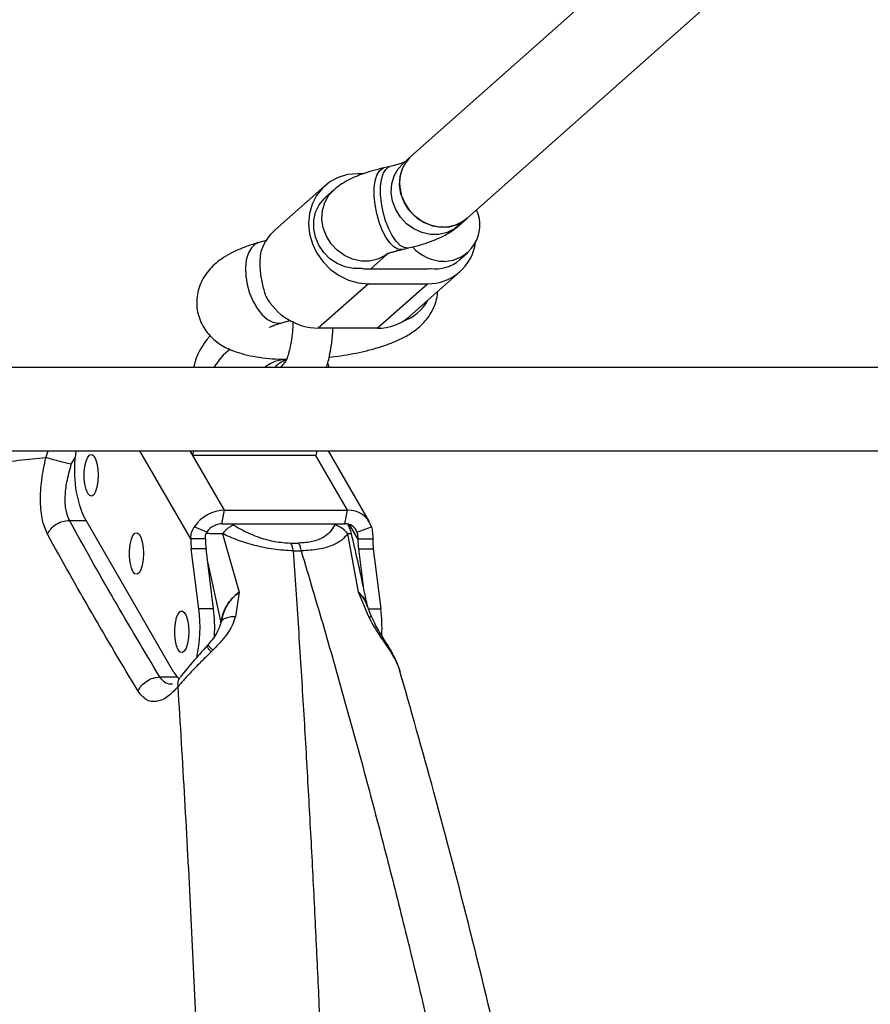
# Model space of a CAD drawing. Units: millimetres. Extents: x 14988 to 26317, y 31998 to 39787.
# Drawn here: x 21315 to 21478, y 35851 to 36040 of the extents above; entities that cross this region are included whole.
import ezdxf

# ---------------------------------------------------------------- set-up
doc = ezdxf.new("R2010")
doc.units = ezdxf.units.MM
doc.header["$LTSCALE"] = 200

msp = doc.modelspace()

# ---------------------------------------------------------------- linework, layer by layer
at = {"color": 7, "linetype": 'Continuous', "lineweight": 25}
for p, q in [((21464.39, 36079.6), (21390.14, 36013.71)), ((21400.76, 36001.74), (21475.01, 36067.63)), ((21390.14, 36013.71), (21388.53, 36012.28)), ((21386.05, 36011.69), (21384.83, 36011.42)), ((21381, 36010.32), (21379.79, 36010.32)), ((21373.53, 36008), (21363.93, 35999.48)), ((21375.24, 36007.19), (21373.63, 36005.76)), ((21399.15, 36000.31), (21400.76, 36001.74)), ((21362.28, 35997.53), (21360.85, 35997.12)), ((21382.35, 35992.1), (21385.49, 35994.89)), ((21388.34, 35995.81), (21389.56, 35996.08)), ((21399.34, 35993.79), (21400.94, 35995.21)), ((21381.59, 35992.1), (21392.9, 35992.1)), ((21389.84, 35983.03), (21399.44, 35991.55)), ((21381.87, 35989.23), (21372.27, 35980.71)), ((21381.87, 35989.23), (21393.18, 35989.23)), ((21383.58, 35980.71), (21393.18, 35989.23)), ((21365.3, 35981.75), (21366.82, 35982.19)), ((21383.58, 35980.71), (21372.27, 35980.71)), ((21374.08, 35973.91), (21374.28, 35973.18)), ((21516.52, 35973.18), (21255.43, 35973.18)), ((21348.41, 35973.18), (21348.44, 35973.3)), ((21256.38, 35957.18), (21516.52, 35957.18)), ((21347.74, 35957.18), (21348.25, 35956.31)), ((21348.25, 35956.31), (21348.41, 35957.18)), ((21371.98, 35957.18), (21371.81, 35956.31)), ((21382.07, 35943.62), (21374.23, 35957.18)), ((21371.81, 35956.31), (21348.25, 35956.31)), ((21353.82, 35943.21), (21354.32, 35945.81)), ((21354.32, 35945.81), (21377.88, 35945.81)), ((21377.38, 35943.21), (21377.88, 35945.81)), ((21344.6, 35914.73), (21327.25, 35944.73)), ((21350.91, 35941.64), (21348.51, 35942.67)), ((21353.82, 35943.21), (21377.38, 35943.21)), ((21379.68, 35941.64), (21382.47, 35942.67)), ((21350.66, 35940.32), (21347.83, 35940.32)), ((21353.92, 35941.3), (21357.13, 35930.11)), ((21379.98, 35930.11), (21377.93, 35941.3)), ((21379.88, 35940.32), (21382.71, 35940.32)), ((21349.39, 35926.93), (21347.94, 35938.4)), ((21350.77, 35938.4), (21347.94, 35938.4)), ((21352.22, 35926.93), (21350.77, 35938.4)), ((21366.96, 35939.54), (21368.49, 35939.54)), ((21367.46, 35938.02), (21368.99, 35938.02)), ((21379.99, 35938.4), (21380.89, 35931.26)), ((21379.99, 35938.4), (21382.82, 35938.4)), ((21382.82, 35938.4), (21384.27, 35926.93)), ((21357.13, 35930.11), (21356.38, 35925.42)), ((21381.97, 35925.42), (21379.98, 35930.11)), ((21352.22, 35926.93), (21349.39, 35926.93)), ((21353.78, 35924.94), (21353.62, 35924.25)), ((21353.77, 35925.02), (21353.7, 35924.51)), ((21353.62, 35924.28), (21353.69, 35924.58)), ((21353.62, 35924.25), (21353.62, 35924.28)), ((21351.15, 35920.08), (21350.96, 35919.86)), ((21385.93, 35919.37), (21385.77, 35919.65)), ((21351.74, 35918.67), (21352.06, 35918.99)), ((21385.98, 35918.99), (21386.19, 35918.67))]:
    msp.add_line(p, q, dxfattribs=at)
at = {"color": 8, "linetype": 'Continuous', "lineweight": 25}
for p, q in [((21348.44, 35973.3), (21348.5, 35973.18)), ((21320.07, 35955.89), (21320.48, 35957.18)), ((21347.83, 35940.32), (21338.08, 35957.18)), ((21354.32, 35945.81), (21347.74, 35957.18)), ((21324.94, 35954.62), (21325.71, 35956)), ((21377.88, 35945.81), (21371.81, 35956.31)), ((21324.56, 35943.87), (21327.75, 35943.87)), ((21355.8, 35943.21), (21356.07, 35942.99)), ((21375.38, 35942.99), (21375.39, 35943.21)), ((21379.88, 35940.32), (21378.29, 35943.07)), ((21351.11, 35935.66), (21353.62, 35924.28)), ((21379.98, 35930.11), (21380.45, 35929.58)), ((21380.44, 35929.56), (21379.98, 35930.11)), ((21381.89, 35926.93), (21384.27, 35926.93)), ((21341.9, 35913.87), (21345.25, 35913.87))]:
    msp.add_line(p, q, dxfattribs=at)
at = {"color": 7, "linetype": 'Continuous', "lineweight": 25, "flags": 128}
for points in [[(21400.76, 36001.74), (21399.98, 36001.15), (21398.57, 36000.46), (21397.02, 36000.1), (21395.38, 36000.1), (21393.76, 36000.46), (21392.21, 36001.15), (21390.81, 36002.16), (21389.63, 36003.42), (21388.72, 36004.89), (21388.13, 36006.48), (21387.87, 36008.14), (21387.98, 36009.78), (21388.43, 36011.32), (21389.21, 36012.69), (21390.14, 36013.71)], [(21379.79, 36010.32), (21377.9, 36010.14), (21376.11, 36009.61), (21374.48, 36008.74), (21373.07, 36007.57), (21371.93, 36006.13), (21371.08, 36004.47), (21370.57, 36002.66), (21370.41, 36000.75), (21370.6, 35998.8), (21371.14, 35996.89), (21372.01, 35995.07), (21373.18, 35993.42), (21374.61, 35991.98), (21376.26, 35990.81), (21378.06, 35989.94), (21379.95, 35989.41), (21381.87, 35989.23)], [(21387.9, 36007.73), (21388.24, 36006.08), (21388.92, 36004.51), (21389.9, 36003.08), (21391.14, 36001.88), (21392.58, 36000.95), (21394.16, 36000.33), (21395.8, 36000.07), (21397.41, 36000.16), (21398.94, 36000.6), (21400.31, 36001.38), (21400.76, 36001.74)], [(21380.64, 35992.16), (21379.05, 35992.13), (21377.45, 35992.44), (21375.92, 35993.08), (21374.52, 35994.02), (21373.33, 35995.22), (21372.38, 35996.62), (21371.73, 35998.16), (21371.4, 35999.77), (21371.41, 36001.39), (21371.76, 36002.93), (21372.43, 36004.33), (21373.39, 36005.53), (21373.63, 36005.76)], [(21328.09, 35949.06), (21327.78, 35949.81), (21327.55, 35950.79), (21327.43, 35951.93), (21327.43, 35953.12), (21327.55, 35954.26), (21327.78, 35955.25), (21328.09, 35955.99), (21328.46, 35956.43), (21328.85, 35956.52), (21329.24, 35956.25), (21329.59, 35955.65), (21329.86, 35954.78), (21330.03, 35953.71), (21330.09, 35952.53), (21330.03, 35951.35), (21329.86, 35950.27), (21329.59, 35949.4), (21329.24, 35948.8), (21328.85, 35948.54), (21328.46, 35948.63), (21328.09, 35949.06)], [(21336.76, 35934.06), (21336.45, 35934.81), (21336.22, 35935.79), (21336.11, 35936.93), (21336.11, 35938.12), (21336.22, 35939.26), (21336.45, 35940.25), (21336.76, 35940.99), (21337.13, 35941.43), (21337.53, 35941.52), (21337.92, 35941.25), (21338.26, 35940.65), (21338.53, 35939.78), (21338.7, 35938.71), (21338.76, 35937.53), (21338.7, 35936.35), (21338.53, 35935.27), (21338.26, 35934.4), (21337.92, 35933.8), (21337.53, 35933.54), (21337.13, 35933.63), (21336.76, 35934.06)], [(21345.43, 35919.06), (21345.12, 35919.81), (21344.9, 35920.79), (21344.78, 35921.93), (21344.78, 35923.12), (21344.9, 35924.26), (21345.12, 35925.25), (21345.43, 35925.99), (21345.8, 35926.43), (21346.2, 35926.52), (21346.59, 35926.25), (21346.93, 35925.65), (21347.2, 35924.78), (21347.38, 35923.71), (21347.44, 35922.53), (21347.38, 35921.35), (21347.2, 35920.27), (21346.93, 35919.4), (21346.59, 35918.8), (21346.2, 35918.54), (21345.8, 35918.63), (21345.43, 35919.06)], [(21344.6, 35914.73), (21345.17, 35913.95), (21345.62, 35913.58)]]:
    msp.add_lwpolyline(points, dxfattribs=at)
at = {"color": 8, "linetype": 'Continuous', "lineweight": 25, "flags": 128}
for points in [[(21389.56, 35996.08), (21389.48, 35996.07), (21388.76, 35996.14), (21387.99, 35996.58), (21387.21, 35997.36), (21386.46, 35998.44), (21385.77, 35999.78), (21385.18, 36001.31), (21384.71, 36002.96), (21384.39, 36004.66), (21384.22, 36006.31), (21384.23, 36007.86), (21384.4, 36009.22), (21384.73, 36010.33), (21385.2, 36011.14), (21385.8, 36011.61), (21386.05, 36011.69)], [(21399.15, 36000.31), (21398.37, 35999.72), (21396.96, 35999.03), (21395.41, 35998.67), (21393.78, 35998.67), (21392.15, 35999.03), (21390.6, 35999.72), (21389.2, 36000.73), (21388.02, 36001.99), (21387.11, 36003.46), (21386.52, 36005.06), (21386.27, 36006.71), (21386.37, 36008.35), (21386.82, 36009.89), (21387.6, 36011.26), (21388.53, 36012.28)], [(21388.34, 35995.81), (21388.25, 35995.79), (21387.53, 35995.87), (21386.76, 35996.3), (21385.98, 35997.08), (21385.23, 35998.16), (21384.55, 35999.5), (21383.96, 36001.03), (21383.49, 36002.69), (21383.16, 36004.38), (21383, 36006.04), (21383, 36007.58), (21383.17, 36008.94), (21383.5, 36010.05), (21383.98, 36010.86), (21384.57, 36011.33), (21384.83, 36011.42)], [(21385.74, 35995.11), (21385.09, 35994.63), (21383.68, 35993.93), (21382.12, 35993.58), (21380.49, 35993.58), (21378.86, 35993.93), (21377.32, 35994.63), (21375.92, 35995.63), (21374.74, 35996.9), (21373.83, 35998.36), (21373.23, 35999.96), (21372.98, 36001.62), (21373.08, 36003.25), (21373.54, 36004.79), (21374.31, 36006.17), (21375.24, 36007.19)], [(21360.85, 35997.12), (21360.2, 35996.82), (21359.45, 35996.13), (21358.87, 35995.12), (21358.48, 35993.84), (21358.31, 35992.36), (21358.37, 35990.74)], [(21358.37, 35990.74), (21358.64, 35989.06), (21359.12, 35987.4), (21359.79, 35985.83), (21360.6, 35984.43), (21361.54, 35983.27), (21362.55, 35982.39), (21363.58, 35981.85), (21364.59, 35981.66), (21365.3, 35981.75)], [(21365.12, 35973.18), (21365.24, 35973.39), (21365.87, 35974.13)]]:
    msp.add_lwpolyline(points, dxfattribs=at)
at = {"color": 7, "linetype": 'Continuous', "lineweight": 25}
for centre, radius, start, end in [((21394.84, 36008.55), 6.98, 132.3243, 186.776), ((21396.28, 36000.5), 6.98, 270.8424, 24.5754), ((21370.01, 35992.64), 9.15, 131.6856, 160.7712), ((21393.3, 35998.46), 9.23, 269.2541, 352.0083), ((21396.51, 36001.84), 8.32, 222.6216, 269.1457), ((21394.8, 35999), 6.91, 261.9407, 311.0108), ((21381.59, 35999.66), 7.56, 262.765, 269.9771), ((21392.9, 35999.38), 7.28, 269.9772, 277.3727), ((21372.52, 35992.37), 11.67, 208.257, 268.7801), ((21383.66, 35990.08), 9.38, 269.4899, 311.1806), ((21360.74, 35970.69), 12.58, 137.0878, 168.0354), ((21364.39, 35965.7), 14.24, 129.3843, 148.2712), ((21348.17, 35953.42), 22.65, 170.4476, 202.5632), ((21354.42, 35938.7), 7.11, 90.817, 146.074), ((21378.16, 35941.29), 4.53, 17.7039, 93.4978), ((21353.87, 35939.66), 3.56, 90.817, 146.074), ((21377.52, 35940.95), 2.26, 17.7039, 93.4978), ((21362.12, 35940.15), 14.29, 179.3519, 187.0617), ((21364.95, 35940.15), 14.29, 179.3519, 187.0617), ((21394.17, 35940.15), 14.29, 179.3519, 187.0617), ((21397, 35940.15), 14.29, 179.3519, 187.0617), ((21322.76, 35923.4), 26.86, 347.4396, 7.5543), ((21323.32, 35923.39), 29.11, 356.6891, 7.0025), ((21355.39, 35923.39), 29.1, 357.0101, 7.0033)]:
    msp.add_arc(centre, radius, start, end, dxfattribs=at)
at = {"color": 8, "linetype": 'Continuous', "lineweight": 25}
for centre, radius, start, end in [((21385.82, 35990.08), 8.46, 288.6639, 331.8076), ((21366.84, 35970.87), 3.72, 102.0125, 141.4853)]:
    msp.add_arc(centre, radius, start, end, dxfattribs=at)
at = {"color": 7, "linetype": 'Continuous', "lineweight": 25}
for points, knots in [([(21388.96, 36012.61), (21388.94, 36012.6), (21388.91, 36012.58), (21388.54, 36012.42), (21387.92, 36012.19), (21387.08, 36011.94), (21386.39, 36011.77), (21386.05, 36011.69)], [0, 0, 0, 0, 0.161481, 0.350055, 0.558174, 0.787296, 1, 1, 1, 1]), ([(21384.83, 36011.42), (21384.45, 36011.33), (21383.34, 36011.07), (21381.56, 36010.56), (21379.49, 36009.8), (21377.67, 36008.92), (21376.24, 36008.03), (21375.52, 36007.42), (21375.24, 36007.19)], [0, 0, 0, 0, 0.098557, 0.293457, 0.498539, 0.725923, 0.896868, 1, 1, 1, 1]), ([(21389.56, 35996.08), (21389.94, 35996.17), (21391.05, 35996.43), (21392.83, 35996.94), (21394.9, 35997.7), (21396.72, 35998.58), (21398.14, 35999.47), (21398.87, 36000.08), (21399.15, 36000.31)], [0, 0, 0, 0, 0.098557, 0.293457, 0.498539, 0.725923, 0.896868, 1, 1, 1, 1]), ([(21360.85, 35997.12), (21360.47, 35997.01), (21359.32, 35996.66), (21357.49, 35996), (21355.5, 35995.09), (21353.8, 35994.07), (21352.4, 35992.98), (21351.27, 35991.82), (21350.33, 35990.54), (21349.62, 35989.12), (21349.14, 35987.59), (21348.92, 35985.95), (21349.02, 35984.26), (21349.43, 35982.62), (21350.09, 35981.16), (21350.95, 35979.88), (21351.97, 35978.77), (21353.13, 35977.84), (21354.43, 35977.04), (21355.92, 35976.36), (21357.7, 35975.77), (21359.81, 35975.29), (21362.16, 35974.96), (21364.32, 35974.79), (21365.68, 35974.76), (21366.19, 35974.75)], [0, 0, 0, 0, 0.028148, 0.085457, 0.146522, 0.201667, 0.246448, 0.286955, 0.325264, 0.362459, 0.399114, 0.435541, 0.475361, 0.513301, 0.549769, 0.585449, 0.621078, 0.657567, 0.696229, 0.739082, 0.789059, 0.848243, 0.909263, 0.966227, 1, 1, 1, 1]), ([(21362.24, 35986.85), (21362, 35987.67), (21361.52, 35989.3), (21361.11, 35991.91), (21361.11, 35994.13), (21361.29, 35995.2), (21361.37, 35995.66)], [0, 0, 0, 0, 0.266006, 0.531719, 0.802227, 1, 1, 1, 1]), ([(21385.43, 35994.89), (21385.45, 35994.9), (21385.48, 35994.92), (21385.85, 35995.08), (21386.47, 35995.31), (21387.31, 35995.56), (21388, 35995.73), (21388.34, 35995.81)], [0, 0, 0, 0, 0.161481, 0.350055, 0.558174, 0.787296, 1, 1, 1, 1]), ([(21374.36, 35975.14), (21375.1, 35975.23), (21376.66, 35975.42), (21378.98, 35975.82), (21381.32, 35976.32), (21383.58, 35976.92), (21385.76, 35977.64), (21387.9, 35978.52), (21389.76, 35979.52), (21391.32, 35980.63), (21392.53, 35981.76), (21393.53, 35982.99), (21394.33, 35984.37), (21394.88, 35985.86), (21395.15, 35987.01), (21395.15, 35987.64), (21395.15, 35987.74)], [0, 0, 0, 0, 0.074138, 0.156586, 0.239961, 0.3251, 0.413316, 0.50694, 0.61018, 0.685222, 0.75145, 0.813306, 0.872912, 0.931412, 0.989408, 1, 1, 1, 1]), ([(21362.85, 35980.83), (21362.85, 35980.82), (21362.84, 35980.82), (21363.1, 35980.96), (21363.62, 35981.19), (21364.37, 35981.47), (21365.01, 35981.66), (21365.3, 35981.75)], [0, 0, 0, 0, 0.115851, 0.319891, 0.543101, 0.788028, 1, 1, 1, 1]), ([(21367.4, 35982.04), (21367.4, 35981.82), (21367.4, 35980.98), (21367.28, 35979.66), (21367.09, 35978.11), (21366.81, 35976.71), (21366.47, 35975.43), (21366.09, 35974.43), (21365.94, 35974.23), (21365.87, 35974.13)], [0, 0, 0, 0, 0.052222, 0.201908, 0.323377, 0.455972, 0.618993, 0.804051, 1, 1, 1, 1]), ([(21373.8, 35973.18), (21373.9, 35973.46), (21374.15, 35974.17), (21374.46, 35975.52), (21374.8, 35977.42), (21375.04, 35979.21), (21375.06, 35980.41), (21375.07, 35980.71)], [0, 0, 0, 0, 0.126465, 0.321869, 0.565443, 0.893006, 1, 1, 1, 1]), ([(21366.16, 35974.67), (21365.85, 35974.66), (21365.3, 35974.65), (21364.35, 35974.45), (21363.27, 35974.07), (21362.49, 35973.51), (21362.03, 35973.18)], [0, 0, 0, 0, 0.2116293, 0.3683233, 0.6249262, 1, 1, 1, 1]), ([(21320.35, 35941.21), (21320, 35942.06), (21319.29, 35943.74), (21318.95, 35947.42), (21319.16, 35951.58), (21319.77, 35954.46), (21320.07, 35955.89)], [0, 0, 0, 0, 0.249839, 0.499979, 0.750219, 1, 1, 1, 1]), ([(21324.94, 35954.62), (21324.46, 35954.74), (21323.52, 35954.96), (21322.07, 35955.33), (21320.81, 35955.67), (21320.32, 35955.82), (21320.07, 35955.89)], [0, 0, 0, 0, 0.249943, 0.499892, 0.749624, 1, 1, 1, 1]), ([(21324.56, 35943.87), (21324.31, 35944.47), (21323.82, 35945.7), (21323.7, 35948.34), (21324.03, 35951.39), (21324.62, 35953.49), (21324.94, 35954.62)], [0, 0, 0, 0, 0.242314, 0.496894, 0.729353, 1, 1, 1, 1]), ([(21320.35, 35941.21), (21320.56, 35941.58), (21320.98, 35942.32), (21322.03, 35943.18), (21323.26, 35943.76), (21324.13, 35943.83), (21324.56, 35943.87)], [0, 0, 0, 0, 0.250246, 0.500071, 0.750037, 1, 1, 1, 1]), ([(21347.83, 35940.32), (21347.86, 35940.74), (21347.92, 35941.59), (21348.32, 35942.3), (21348.51, 35942.67)], [0, 0, 0, 0, 0.493395, 1, 1, 1, 1]), ([(21356.07, 35942.99), (21355.89, 35942.91), (21355.52, 35942.76), (21354.96, 35942.37), (21354.41, 35941.89), (21354.08, 35941.5), (21353.92, 35941.3)], [0, 0, 0, 0, 0.249952, 0.5, 0.750048, 1, 1, 1, 1]), ([(21356.07, 35942.99), (21356.57, 35942.69), (21357.57, 35942.09), (21359.23, 35941.28), (21360.89, 35940.63), (21362.48, 35940.14), (21364.48, 35939.68), (21365.96, 35939.59), (21366.96, 35939.54)], [0, 0, 0, 0, 0.16816, 0.338783, 0.501098, 0.629107, 0.750896, 1, 1, 1, 1]), ([(21375.38, 35942.99), (21375.13, 35942.53), (21374.65, 35941.65), (21373.48, 35940.72), (21372.28, 35940.14), (21371.17, 35939.8), (21369.91, 35939.58), (21368.96, 35939.55), (21368.49, 35939.54)], [0, 0, 0, 0, 0.263383, 0.499693, 0.628018, 0.749808, 0.875179, 1, 1, 1, 1]), ([(21377.93, 35941.3), (21377.76, 35941.5), (21377.44, 35941.89), (21376.82, 35942.37), (21376.14, 35942.76), (21375.63, 35942.91), (21375.38, 35942.99)], [0, 0, 0, 0, 0.249952, 0.5, 0.750048, 1, 1, 1, 1]), ([(21378.65, 35941.33), (21378.57, 35941.63), (21378.44, 35942.16), (21378.1, 35942.81), (21377.96, 35943.1)], [0, 0, 0, 0, 0.555751, 1, 1, 1, 1]), ([(21382.47, 35942.67), (21382.55, 35942.3), (21382.7, 35941.59), (21382.71, 35940.74), (21382.71, 35940.32)], [0, 0, 0, 0, 0.506605, 1, 1, 1, 1]), ([(21350.66, 35940.32), (21350.65, 35940.56), (21350.63, 35940.91), (21350.76, 35941.37), (21350.86, 35941.55), (21350.91, 35941.64)], [0, 0, 0, 0, 0.527382, 0.76508, 1, 1, 1, 1]), ([(21367.46, 35938.02), (21366.21, 35938.09), (21363.75, 35938.24), (21360.06, 35939.04), (21356.74, 35940.07), (21354.85, 35940.89), (21353.92, 35941.3)], [0, 0, 0, 0, 0.2592772, 0.5132545, 0.7601087, 1, 1, 1, 1]), ([(21377.93, 35941.3), (21377.58, 35940.89), (21376.87, 35940.07), (21375.03, 35939.04), (21372.45, 35938.24), (21370.15, 35938.09), (21368.99, 35938.02)], [0, 0, 0, 0, 0.239471, 0.486085, 0.740522, 1, 1, 1, 1]), ([(21381.71, 35927.41), (21381.5, 35928.39), (21380.89, 35931.32), (21379.87, 35935.99), (21379.04, 35939.6), (21378.64, 35941.33)], [0, 0, 0, 0, 0.208435, 0.620754, 1, 1, 1, 1]), ([(21379.68, 35941.64), (21379.7, 35941.55), (21379.74, 35941.37), (21379.82, 35940.91), (21379.86, 35940.56), (21379.88, 35940.32)], [0, 0, 0, 0, 0.23492, 0.472618, 1, 1, 1, 1]), ([(21381.49, 35927.85), (21381.38, 35928.17), (21381.16, 35928.83), (21380.68, 35929.32), (21380.44, 35929.56)], [0, 0, 0, 0, 0.494397, 1, 1, 1, 1]), ([(21380.45, 35929.58), (21380.64, 35929.38), (21381.19, 35928.8), (21381.58, 35928), (21381.68, 35927.43), (21381.69, 35927.38)], [0, 0, 0, 0, 0.329818, 0.946273, 1, 1, 1, 1]), ([(21382.6, 35925.19), (21382.52, 35925.38), (21382.37, 35925.73), (21382.09, 35926.38), (21381.81, 35927.13), (21381.63, 35927.63), (21381.53, 35927.9)], [0, 0, 0, 0, 0.251076, 0.488174, 0.730297, 1, 1, 1, 1]), ([(21356.38, 35925.42), (21356.2, 35924.86), (21355.85, 35923.71), (21354.8, 35922.07), (21353.52, 35920.48), (21352.55, 35919.49), (21352.06, 35918.99)], [0, 0, 0, 0, 0.235407, 0.481442, 0.73678, 1, 1, 1, 1]), ([(21385.98, 35918.99), (21385.65, 35919.49), (21384.99, 35920.48), (21383.89, 35922.07), (21382.83, 35923.71), (21382.26, 35924.86), (21381.97, 35925.42)], [0, 0, 0, 0, 0.263416, 0.518535, 0.764333, 1, 1, 1, 1]), ([(21385.77, 35919.65), (21385.43, 35920.2), (21384.8, 35921.22), (21383.86, 35922.74), (21383.12, 35924.05), (21382.76, 35924.85), (21382.6, 35925.2)], [0, 0, 0, 0, 0.329474, 0.602477, 0.824413, 1, 1, 1, 1]), ([(21353.7, 35924.51), (21353.46, 35923.79), (21352.93, 35922.17), (21351.78, 35920.82), (21351.15, 35920.08)], [0, 0, 0, 0, 0.448855, 1, 1, 1, 1]), ([(21350.96, 35919.86), (21350.01, 35918.79), (21348.58, 35917.18), (21346.88, 35915.17), (21346.15, 35914.27), (21345.79, 35913.82)], [0, 0, 0, 0, 0.498079, 0.749275, 1, 1, 1, 1]), ([(21385.91, 35919.35), (21385.97, 35919.29), (21386.14, 35919.11), (21386.17, 35918.85), (21386.19, 35918.67)], [0, 0, 0, 0, 0.3402, 1, 1, 1, 1]), ([(21388.01, 35914.85), (21387.75, 35915.61), (21387.25, 35917.1), (21386.36, 35918.62), (21385.93, 35919.37)], [0, 0, 0, 0, 0.509195, 1, 1, 1, 1]), ([(21351.74, 35918.67), (21351.15, 35918.1), (21349.96, 35916.94), (21348.29, 35915.24), (21346.72, 35913.57), (21345.85, 35912.57), (21345.41, 35912.07)], [0, 0, 0, 0, 0.244443, 0.49304, 0.745477, 1, 1, 1, 1]), ([(21437.88, 35663.18), (21436.85, 35672.13), (21434.64, 35691.4), (21430.5, 35720.58), (21425.67, 35750.66), (21420.32, 35780.14), (21414.5, 35809.03), (21408.23, 35837.29), (21401.56, 35864.89), (21394.77, 35890.98), (21390.01, 35907.65), (21387.76, 35915.52)], [0, 0, 0, 0, 0.101723, 0.219012, 0.335103, 0.450194, 0.564359, 0.677525, 0.789625, 0.900599, 1, 1, 1, 1]), ([(21387.96, 35914.91), (21387.94, 35915.03), (21387.9, 35915.22), (21387.81, 35915.43), (21387.77, 35915.52)], [0, 0, 0, 0, 0.5769777, 1, 1, 1, 1]), ([(21337.73, 35911.16), (21337.94, 35911.53), (21338.35, 35912.27), (21339.39, 35913.14), (21340.62, 35913.74), (21341.47, 35913.82), (21341.9, 35913.87)], [0, 0, 0, 0, 0.250224, 0.500044, 0.75003, 1, 1, 1, 1]), ([(21345.41, 35912.07), (21344.71, 35911.31), (21343.31, 35909.81), (21341.19, 35908.98), (21339.21, 35909.28), (21338.22, 35910.53), (21337.73, 35911.16)], [0, 0, 0, 0, 0.249378, 0.499078, 0.749337, 1, 1, 1, 1])]:
    msp.add_open_spline(points, degree=3, knots=knots, dxfattribs=at)
at = {"color": 8, "linetype": 'Continuous', "lineweight": 25}
for points, knots in [([(21320.07, 35955.89), (21316.58, 35955.53), (21309.66, 35954.8), (21299.39, 35952.89), (21289.25, 35950.38), (21279.17, 35947.21), (21270.34, 35943.8), (21263.08, 35940.61), (21259.18, 35938.65), (21257.42, 35937.77)], [0, 0, 0, 0, 0.16243, 0.321535, 0.48301, 0.643259, 0.805355, 0.912624, 1, 1, 1, 1]), ([(21353.92, 35941.3), (21353.41, 35941.3), (21352.43, 35941.31), (21351.34, 35941.33), (21350.95, 35941.34), (21350.79, 35941.34)], [0, 0, 0, 0, 0.397195, 0.759174, 1, 1, 1, 1]), ([(21378.65, 35941.33), (21378.65, 35941.33), (21378.74, 35941.32), (21378.53, 35941.31), (21378.13, 35941.3), (21377.93, 35941.3)], [0, 0, 0, 0, 0.0075, 0.480728, 1, 1, 1, 1]), ([(21367.46, 35938.02), (21367.8, 35933.08), (21368.46, 35923.3), (21369.39, 35908.57), (21370.24, 35893.98), (21371.03, 35879.52), (21371.75, 35865.22), (21372.41, 35851.08), (21373.04, 35836.6), (21373.62, 35822.18), (21374.15, 35807.8), (21374.62, 35793.97), (21375.05, 35780.24), (21375.44, 35766.62), (21375.8, 35753.12), (21376.13, 35739.75), (21376.53, 35721.57), (21376.97, 35698.61), (21377.31, 35677.5), (21377.46, 35665.69), (21377.49, 35663.18)], [0, 0, 0, 0, 0.057727, 0.114423, 0.170089, 0.224725, 0.278332, 0.330909, 0.382458, 0.43874, 0.489426, 0.539447, 0.588803, 0.637495, 0.685524, 0.732889, 0.779592, 0.877769, 0.974006, 1, 1, 1, 1]), ([(21368.99, 35938.02), (21370.46, 35933.08), (21373.39, 35923.27), (21377.58, 35908.51), (21381.59, 35893.9), (21385.39, 35879.42), (21389.01, 35865.09), (21392.45, 35850.93), (21395.82, 35836.43), (21399.78, 35818.59), (21404.19, 35797.42), (21408.79, 35773.45), (21412.94, 35749.82), (21416.3, 35728.84), (21419, 35710.45), (21421.16, 35694.55), (21423.14, 35678.81), (21424.32, 35668.35), (21424.9, 35663.18)], [0, 0, 0, 0, 0.05783, 0.114624, 0.170384, 0.225109, 0.278799, 0.331455, 0.383077, 0.439332, 0.527512, 0.613641, 0.697721, 0.779756, 0.835816, 0.89134, 0.946329, 1, 1, 1, 1]), ([(21353.69, 35924.58), (21353.78, 35925.03), (21353.98, 35926.04), (21354.69, 35927.54), (21355.72, 35929), (21356.66, 35929.74), (21357.13, 35930.11)], [0, 0, 0, 0, 0.214856, 0.477656, 0.740032, 1, 1, 1, 1]), ([(21357.13, 35930.11), (21356.61, 35929.69), (21355.61, 35928.88), (21354.6, 35927.32), (21354, 35925.99), (21353.84, 35925.2), (21353.78, 35924.94)], [0, 0, 0, 0, 0.308986, 0.599584, 0.868406, 1, 1, 1, 1]), ([(21356.38, 35925.42), (21356, 35925.4), (21355.26, 35925.37), (21354.4, 35925.11), (21353.87, 35924.81), (21353.77, 35924.57), (21353.74, 35924.49)], [0, 0, 0, 0, 0.285905, 0.571923, 0.857868, 1, 1, 1, 1]), ([(21381.97, 35925.42), (21382.17, 35925.41), (21382.49, 35925.39), (21382.54, 35925.24), (21382.56, 35925.18)], [0, 0, 0, 0, 0.603318, 1, 1, 1, 1]), ([(21351.74, 35918.67), (21351.59, 35918.84), (21351.29, 35919.18), (21351.04, 35919.55), (21350.91, 35919.8), (21350.97, 35919.85), (21350.99, 35919.87)], [0, 0, 0, 0, 0.2621044, 0.5244158, 0.7865731, 1, 1, 1, 1]), ([(21351.01, 35919.88), (21351.06, 35919.89), (21351.13, 35919.89), (21351.29, 35919.8), (21351.33, 35919.78)], [0, 0, 0, 0, 0.793513, 1, 1, 1, 1]), ([(21351.18, 35920.06), (21351.17, 35920.07), (21351.06, 35920.09), (21351.29, 35919.77), (21351.81, 35919.25), (21352.06, 35918.99)], [0, 0, 0, 0, 0.053, 0.52685, 1, 1, 1, 1]), ([(21385.98, 35918.99), (21385.97, 35919.15), (21385.96, 35919.4), (21385.8, 35919.57), (21385.74, 35919.63)], [0, 0, 0, 0, 0.6421509, 1, 1, 1, 1]), ([(21387.77, 35915.52), (21387.58, 35916), (21387.19, 35917.03), (21386.54, 35918.1), (21386.19, 35918.67)], [0, 0, 0, 0, 0.461731, 1, 1, 1, 1]), ([(21344.33, 35912.47), (21343.89, 35912.49), (21342.93, 35912.53), (21342.26, 35913.4), (21341.9, 35913.87)], [0, 0, 0, 0, 0.4579484, 1, 1, 1, 1]), ([(21345.41, 35912.07), (21345.38, 35912.46), (21345.32, 35913.14), (21345.68, 35913.6), (21345.83, 35913.79)], [0, 0, 0, 0, 0.580941, 1, 1, 1, 1]), ([(21353.93, 35663.18), (21353.92, 35664.15), (21353.84, 35670.3), (21353.67, 35681.61), (21353.41, 35697.14), (21353.1, 35713.8), (21352.72, 35731.62), (21352.26, 35750.59), (21351.75, 35769.64), (21351.16, 35788.78), (21350.51, 35807.7), (21349.76, 35827.34), (21348.89, 35847.71), (21347.86, 35869.09), (21346.72, 35890.63), (21345.85, 35904.88), (21345.41, 35912.07)], [0, 0, 0, 0, 0.011151, 0.07066, 0.130601, 0.191031, 0.264671, 0.339081, 0.414348, 0.490553, 0.567774, 0.642371, 0.729279, 0.817798, 0.908012, 1, 1, 1, 1])]:
    msp.add_open_spline(points, degree=3, knots=knots, dxfattribs=at)
at = {"color": 7, "linetype": 'Continuous', "lineweight": 25}
for points in [[(21341.9, 35913.87), (21338.91, 35918.87), (21332.93, 35928.87), (21327.35, 35938.87), (21324.56, 35943.87)], [(21337.73, 35911.16), (21334.73, 35916.17), (21328.74, 35926.19), (21323.15, 35936.21), (21320.35, 35941.21)], [(21366.96, 35939.54), (21367.06, 35939.34), (21367.26, 35938.93), (21367.39, 35938.32), (21367.46, 35938.02)], [(21368.49, 35939.54), (21368.59, 35939.34), (21368.79, 35938.93), (21368.92, 35938.32), (21368.99, 35938.02)]]:
    msp.add_open_spline(points, degree=3, dxfattribs=at)

doc.saveas('drawing.dxf')
